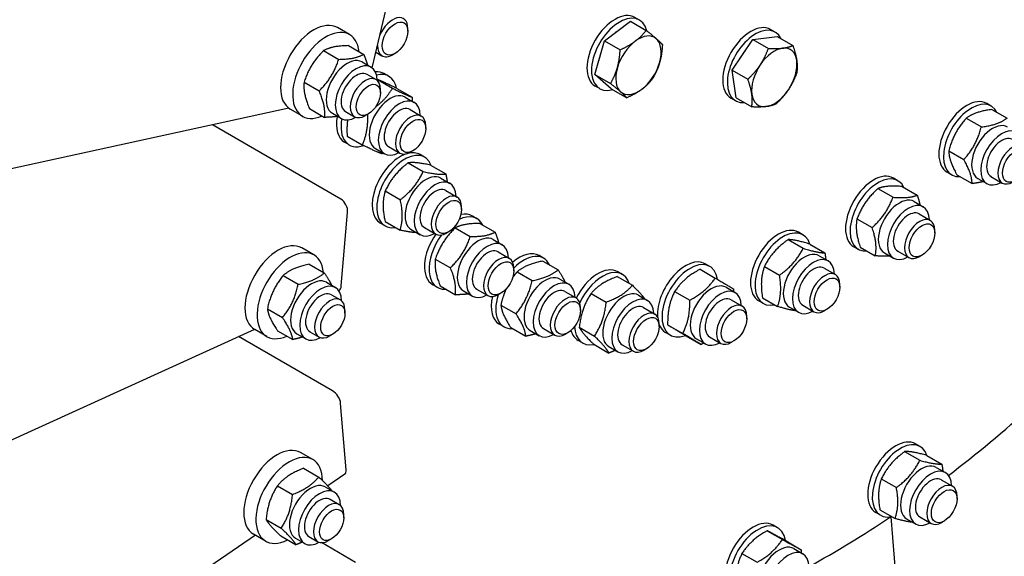
# Model space of a CAD drawing. Units: millimetres. Extents: x 1868 to 25080, y 233 to 32688.
# Drawn here: x 8182 to 8684, y 23949 to 24222 of the extents above; entities that cross this region are included whole.
import ezdxf

# ---------------------------------------------------------------- set-up
doc = ezdxf.new("R2010")
doc.units = ezdxf.units.MM
doc.header["$LTSCALE"] = 120
doc.layers.add('Visible Edges(Hillmar_metric)', color=7, linetype='Continuous', lineweight=25)

msp = doc.modelspace()

# ---------------------------------------------------------------- linework, layer by layer
at = {"layer": 'Visible Edges(Hillmar_metric)'}
for p, q in [((8361.7092, 24197.4586), (8368.7343, 24227.6388)), ((8479.9417, 24211.3489), (8493.1578, 24221.2442)), ((8493.1578, 24221.2442), (8501.1496, 24216.6301)), ((8497.7222, 24221.8955), (8495.4081, 24223.2316)), ((8350.1241, 24214.4742), (8343.953, 24218.0371)), ((8379.8144, 24216.2254), (8379.8143, 24217.5916)), ((8566.8831, 24215.7183), (8564.5689, 24217.0544)), ((8475.0324, 24194.1659), (8479.9417, 24211.3489)), ((8479.9417, 24211.3489), (8487.9335, 24206.7348)), ((8544.9831, 24196.3785), (8555.4478, 24212.0122)), ((8555.4478, 24212.0122), (8567.8741, 24213.5177)), ((8555.4478, 24212.0122), (8563.4396, 24207.3981)), ((8567.8741, 24213.5177), (8575.8658, 24208.9036)), ((8336.924, 24206.3104), (8344.6321, 24201.8601)), ((8349.6207, 24208.8374), (8357.3289, 24204.3871)), ((8363.5727, 24205.4642), (8366.6459, 24203.6898)), ((8373.2831, 24204.9129), (8372.0999, 24204.2299)), ((8356.4781, 24200.5394), (8361.1065, 24197.8672)), ((8544.9831, 24196.3785), (8552.9749, 24191.7645)), ((8546.9447, 24182.2504), (8544.9831, 24196.3785)), ((8326.973, 24190.2702), (8334.6812, 24185.8198)), ((8359.0064, 24194.2299), (8363.6348, 24191.5577)), ((8364.3002, 24191.5483), (8372.0084, 24187.0979)), ((8370.1337, 24193.2463), (8367.8195, 24194.5824)), ((8475.0324, 24194.1659), (8483.0242, 24189.5519)), ((8483.3392, 24186.8783), (8475.0324, 24194.1659)), ((8365.8941, 24184.7823), (8365.8941, 24186.5638)), ((8374.2743, 24187.0418), (8381.9825, 24182.5914)), ((8477.5404, 24186.9396), (8475.2262, 24188.2757)), ((8483.3392, 24186.8783), (8491.331, 24182.2642)), ((8378.3968, 24182.6181), (8383.0251, 24179.9459)), ((8546.7013, 24180.7624), (8544.3871, 24182.0985)), ((8546.9447, 24182.2504), (8554.9365, 24177.6363)), ((8319.1796, 24176.9761), (7933.8908, 24092.6725)), ((8326.1241, 24172.905), (8319.953, 24176.4678)), ((8329.7188, 24176.757), (8337.427, 24172.3066)), ((8348.0973, 24175.3348), (8352.7257, 24172.6626)), ((8380.9251, 24176.3087), (8386.6845, 24172.9834)), ((8676.9208, 24178.0294), (8674.6066, 24179.3654)), ((8677.2653, 24176.3087), (8684.9735, 24171.8584)), ((8341.369, 24174.3696), (8345.9974, 24171.6975)), ((8359.723, 24174.0936), (8358.1802, 24173.2029)), ((8664.1825, 24171.8866), (8671.8907, 24167.4363)), ((8345.7112, 24130.7213), (8280.322, 24168.4738)), ((8388.944, 24166.6239), (8388.9439, 24167.9901)), ((8349.9519, 24158.2904), (8347.6377, 24159.6264)), ((8348.9026, 24162.7101), (8356.6107, 24158.2598)), ((8363.2877, 24156.4484), (8367.916, 24153.7762)), ((8370.016, 24157.4136), (8375.7754, 24154.0883)), ((8382.4127, 24155.3114), (8381.2295, 24154.6284)), ((8655.2927, 24155.2369), (8663.0009, 24150.7866)), ((8388.3588, 24152.007), (8386.0446, 24153.3431)), ((8379.9208, 24149.1259), (8387.629, 24144.6756)), ((8391.4376, 24147.9542), (8399.1458, 24143.5039)), ((8396.6218, 24141.3789), (8401.2502, 24138.7067)), ((8629.3998, 24140.0512), (8627.0856, 24141.3872)), ((8656.739, 24143.0734), (8654.4248, 24144.4095)), ((8659.4857, 24143.0093), (8667.1939, 24138.559)), ((8670.0748, 24141.2315), (8674.7031, 24138.5593)), ((8676.803, 24142.1966), (8682.5625, 24138.8714)), ((8368.2967, 24134.8084), (8376.0049, 24130.3581)), ((8399.1501, 24135.0694), (8404.9096, 24131.7442)), ((8619.217, 24136.0469), (8626.9252, 24131.5966)), ((8631.5194, 24137.1314), (8639.2276, 24132.6811)), ((8637.6629, 24129.423), (8642.2912, 24126.7508)), ((8407.169, 24125.3847), (8407.1689, 24126.7508)), ((8345.9397, 24086.5367), (8349.165, 24123.8325)), ((8414.9789, 24120.7148), (8412.6647, 24122.0509)), ((8608.5522, 24120.5963), (8616.2604, 24116.146)), ((8640.1912, 24123.1136), (8645.9506, 24119.7883)), ((8368.1769, 24117.0511), (8365.8628, 24118.3872)), ((8368.1894, 24119.3192), (8375.8976, 24114.8688)), ((8381.5128, 24115.2091), (8386.1411, 24112.537)), ((8388.241, 24116.1743), (8394.0005, 24112.8491)), ((8403.9324, 24116.0554), (8411.6406, 24111.6051)), ((8416.5493, 24118.2635), (8424.2575, 24113.8132)), ((8648.2101, 24113.4288), (8648.21, 24114.795)), ((8400.6377, 24114.0721), (8399.4545, 24113.3891)), ((8423.242, 24110.0867), (8427.8703, 24107.4145)), ((8573.4465, 24110.0616), (8581.1547, 24105.6113)), ((8581.0109, 24112.4795), (8578.6967, 24113.8156)), ((8331.9937, 24102.2433), (8325.8225, 24105.8062)), ((8584.4956, 24107.7669), (8592.2038, 24103.3166)), ((8609.218, 24105.0952), (8606.9038, 24106.4313)), ((8610.1897, 24106.2302), (8617.8979, 24101.7799)), ((8393.8167, 24100.1364), (8401.5249, 24095.6861)), ((8425.7702, 24103.7772), (8431.5297, 24100.452)), ((8448.9711, 24100.5722), (8446.6569, 24101.9083)), ((8589.2739, 24101.8513), (8593.9023, 24099.1791)), ((8622.5538, 24103.2533), (8627.1821, 24100.5811)), ((8629.2821, 24104.2185), (8635.0415, 24100.8932)), ((8641.6788, 24102.1163), (8640.4956, 24101.4332)), ((8329.5597, 24097.5358), (8337.2678, 24093.0855)), ((8433.7891, 24094.0925), (8433.7891, 24095.4586)), ((8448.6443, 24099.1107), (8456.3525, 24094.6604)), ((8528.6298, 24094.9294), (8536.338, 24090.4791)), ((8533.6135, 24096.3739), (8531.2993, 24097.71)), ((8561.4164, 24096.4039), (8569.1246, 24091.9536)), ((8591.8022, 24095.5419), (8597.5617, 24092.2166)), ((8316.2953, 24091.7286), (8324.0035, 24087.2782)), ((8435.4122, 24093.6076), (8443.1203, 24089.1573)), ((8457.2342, 24089.9441), (8461.8625, 24087.2719)), ((8486.4892, 24091.2317), (8494.1974, 24086.7814)), ((8489.0291, 24092.3533), (8486.7149, 24093.6894)), ((8338.3476, 24088.3085), (8342.976, 24085.6363)), ((8394.7971, 24085.7589), (8392.4829, 24087.095)), ((8396.318, 24086.4255), (8404.0262, 24081.9751)), ((8414.8611, 24084.8821), (8420.6206, 24081.5569)), ((8541.8766, 24085.7457), (8546.5049, 24083.0735)), ((8599.8211, 24085.8571), (8599.821, 24087.2233)), ((8340.8759, 24081.9991), (8345.5043, 24079.3269)), ((8408.1329, 24083.9169), (8412.7612, 24081.2448)), ((8427.2578, 24082.7799), (8426.0747, 24082.0969)), ((8459.7625, 24083.6346), (8465.5219, 24080.3094)), ((8473.1504, 24082.6452), (8480.8586, 24078.1948)), ((8497.2922, 24081.7251), (8501.9205, 24079.053)), ((8515.6968, 24083.5893), (8523.405, 24079.139)), ((8544.4048, 24079.4363), (8550.1643, 24076.111)), ((8560.4355, 24080.4514), (8568.1437, 24076.0011)), ((8308.2749, 24074.7591), (8315.9831, 24070.3088)), ((8347.7637, 24072.5515), (8347.7637, 24074.3329)), ((8427.1937, 24076.6988), (8434.9019, 24072.2485)), ((8467.7814, 24073.9499), (8467.7813, 24075.316)), ((8499.8204, 24075.4157), (8505.5799, 24072.0905)), ((8560.829, 24077.5236), (8558.5149, 24078.8596)), ((8574.1649, 24075.6816), (8578.7932, 24073.0094)), ((8580.8931, 24076.6468), (8586.6526, 24073.3215)), ((8593.2898, 24074.5446), (8592.1066, 24073.8616)), ((8552.4237, 24069.7515), (8552.4236, 24071.1177)), ((8301.6572, 24064.3351), (7896.479, 23879.5794)), ((8307.9937, 24060.6741), (8301.8225, 24064.237)), ((8428.7893, 24065.6163), (8426.4751, 24066.9524)), ((8432.2074, 24065.2931), (8439.9156, 24060.8428)), ((8448.8534, 24064.7395), (8454.6128, 24061.4143)), ((8467.145, 24065.3964), (8474.8532, 24060.9461)), ((8507.8393, 24065.7309), (8507.8393, 24067.0971)), ((8512.1352, 24066.6635), (8519.8434, 24062.2132)), ((8341.3915, 24033.0942), (8293.6246, 24060.6724)), ((8313.5189, 24063.5969), (8321.2271, 24059.1466)), ((8323.2386, 24062.1388), (8327.8669, 24059.4666)), ((8329.9668, 24063.104), (8334.5952, 24060.4318)), ((8341.5926, 24061.8628), (8340.0498, 24060.9721)), ((8442.1251, 24063.7744), (8446.7534, 24061.1022)), ((8461.2501, 24062.6373), (8460.0669, 24061.9543)), ((8513.4316, 24061.418), (8511.1175, 24062.754)), ((8521.5066, 24061.0777), (8529.2148, 24056.6274)), ((8526.7675, 24059.576), (8531.3958, 24056.9038)), ((8533.4957, 24060.5412), (8539.2552, 24057.2159)), ((8468.8473, 24057.3974), (8466.5331, 24058.7335)), ((8474.4784, 24056.7342), (8482.1866, 24052.2839)), ((8482.1831, 24055.5554), (8486.8114, 24052.8832)), ((8488.9114, 24056.5206), (8494.6708, 24053.1954)), ((8501.3081, 24054.4184), (8500.1249, 24053.7354)), ((8545.8924, 24058.439), (8544.7092, 24057.756)), ((8348.4246, 23992.7868), (8345.6013, 24026.6362)), ((8640.6932, 24004.6535), (8638.379, 24005.9896)), ((8331.4048, 23998.0112), (8325.2337, 24001.5741)), ((8632.8344, 24002.0869), (8640.5425, 23997.6366)), ((8644.0467, 24000.1701), (8651.7549, 23995.7198)), ((8648.9562, 23994.0253), (8653.5846, 23991.3531)), ((8326.732, 23993.5808), (8334.4402, 23989.1305)), ((8347.6455, 23990.5103), (8339.0056, 23984.6053)), ((8313.4098, 23984.7165), (8321.118, 23980.2662)), ((8337.7588, 23984.0764), (8342.3871, 23981.4042)), ((8620.9356, 23988.1999), (8628.6437, 23983.7496)), ((8651.4845, 23987.7159), (8657.244, 23984.3906)), ((8659.5034, 23978.0311), (8659.5033, 23979.3973)), ((8340.287, 23977.767), (8344.9154, 23975.0948)), ((8347.1748, 23968.3194), (8347.1748, 23970.1008)), ((8620.5113, 23969.6975), (8618.1972, 23971.0336)), ((8620.2491, 23972.3961), (8627.9573, 23967.9458)), ((8307.6282, 23967.47), (8315.3364, 23963.0196)), ((8568.1097, 23963.296), (8565.7955, 23964.632)), ((8629.7889, 23922.7272), (8625.937, 23968.909)), ((8633.8471, 23967.8556), (8638.4755, 23965.1834)), ((8640.5754, 23968.8208), (8646.3349, 23965.4955)), ((8652.9721, 23966.7186), (8651.7889, 23966.0355)), ((8302.1972, 23959.4486), (7892.4785, 23679.4254)), ((8307.4048, 23956.442), (8301.2337, 23960.0049)), ((8315.1688, 23959.0877), (8322.877, 23954.6374)), ((8562.8409, 23961.774), (8570.549, 23957.3237)), ((8322.6497, 23957.9067), (8327.278, 23955.2345)), ((8329.3779, 23958.8719), (8334.0063, 23956.1997)), ((8353.2277, 23945.6496), (8335.8338, 23955.6919)), ((8341.0037, 23957.6307), (8339.4609, 23956.74)), ((8572.4202, 23956.5498), (8580.1284, 23952.0995)), ((8549.9851, 23950.1498), (8557.6933, 23945.6995)), ((8576.3728, 23952.6678), (8581.0011, 23949.9956))]:
    msp.add_line(p, q, dxfattribs=at)
for centre, major_axis, ratio, start_param, end_param in [((8485.3172, 24205.7537), (10.0909, 17.478), 0.57735027, 0, 3.14159265), ((8487.6313, 24204.4176), (10.0909, 17.478), 0.57735027, 5.73985255, 9.96232503), ((8331.953, 24197.2525), (12, 20.7846), 0.57735027, 0, 3.14159265), ((8372.1004, 24213.1374), (5.4545, 9.4475), 0.57735027, 5.49785234, 8.07004077), ((8554.478, 24199.5765), (10.0909, 17.478), 0.57735027, 0, 3.14159265), ((8338.1241, 24193.6896), (12, 20.7846), 0.57735027, 5.61688441, 10.09107886), ((8487.6313, 24204.4176), (7.6909, 13.321), 0.57735027, 0.89722051, 0.9682676), ((8497.2738, 24198.8505), (8.1818, 14.1713), 0.57735027, 6.16873181, 7.21592936), ((8556.7922, 24198.2404), (10.0909, 17.478), 0.57735027, 5.90712343, 9.80083984), ((8497.2738, 24198.8505), (-8.1818, -14.1713), 0.57735027, 4.07433671, 5.12153426), ((8497.2738, 24198.8505), (8.1818, 14.1713), 0.57735027, 5.12153426, 6.16873181), ((8372.1004, 24213.1374), (-5.4545, -9.4475), 0.57735027, 5.46498758, 7.06851827), ((8487.6313, 24204.4176), (7.6909, 13.321), 0.57735027, 1.83985821, 2.120025), ((8556.7922, 24198.2404), (7.6909, 13.321), 0.57735027, 1.27781243, 1.63487323), ((8566.4346, 24192.6733), (-8.1818, -14.1713), 0.57735027, 3.55073793, 4.59793548), ((8566.4346, 24192.6733), (8.1818, 14.1713), 0.57735027, 5.64513303, 6.69233058), ((8348.9236, 24187.4545), (-7.5545, -13.0849), 0.57735027, 3.14159265, 6.28318531), ((8353.5519, 24184.7823), (-7.5545, -13.0849), 0.57735027, 2.37039914, 7.05437882), ((8497.2738, 24198.8505), (8.1818, 14.1713), 0.57735027, 4.07433671, 5.12153426), ((8566.4346, 24192.6733), (8.1818, 14.1713), 0.57735027, 4.59793548, 5.64513303), ((8353.5519, 24184.7823), (5.4546, 9.4477), 0.57735027, 6.27744612, 9.43051714), ((8357.7286, 24177.1044), (10.0909, 17.478), 0.57735027, 0, 0.38552421), ((8360.0428, 24175.7683), (10.0909, 17.478), 0.57735027, 5.70114846, 6.79551598), ((8497.2738, 24198.8505), (-8.1818, -14.1713), 0.57735027, 5.12153426, 6.16873181), ((8566.4346, 24192.6733), (-8.1818, -14.1713), 0.57735027, 4.59793548, 5.64513303), ((8358.1802, 24182.1102), (5.4545, 9.4475), 0.57735027, 5.49778714, 10.21017612), ((8370.8423, 24169.5333), (-7.5545, -13.0849), 0.57735027, 3.14159265, 6.28318531), ((8497.2738, 24198.8505), (-8.1818, -14.1713), 0.57735027, 6.16873181, 7.21592936), ((8566.4346, 24192.6733), (8.1818, 14.1713), 0.57735027, 3.55073793, 4.59793548), ((8375.4706, 24166.8611), (-7.5545, -13.0849), 0.57735027, 2.37751623, 7.04726173), ((8566.4346, 24192.6733), (-8.1818, -14.1713), 0.57735027, 5.64513303, 6.69233058), ((8664.5157, 24161.8875), (10.0909, 17.478), 0.57735027, 0, 3.14159265), ((8666.8299, 24160.5514), (10.0909, 17.478), 0.57735027, 5.91980522, 9.78815805), ((8375.4706, 24166.8611), (5.4546, 9.4477), 0.57735027, 6.27744612, 9.43051714), ((8381.23, 24163.5359), (5.4545, 9.4475), 0.57735027, 5.49785234, 10.21011093), ((8357.7286, 24177.1044), (-10.0909, -17.478), 0.57735027, 5.27009387, 6.28318531), ((8360.0428, 24175.7683), (-10.0909, -17.478), 0.57735027, 5.26213879, 6.86756491), ((8677.6293, 24154.3163), (-7.5545, -13.0849), 0.57735027, 3.14159265, 6.28318531), ((8682.2577, 24151.6441), (-7.5545, -13.0849), 0.57735027, 2.37751623, 7.04726173), ((8682.2577, 24151.6441), (5.4546, 9.4477), 0.57735027, 6.27744612, 9.43051714), ((8688.0171, 24148.319), (5.4545, 9.4475), 0.57735027, 5.49785234, 10.21011093), ((8378.2679, 24134.5291), (10.0909, 17.478), 0.57735027, 5.83761878, 9.87034448), ((8375.9537, 24135.8652), (10.0909, 17.478), 0.57735027, 0, 0.51467417), ((8375.9537, 24135.8652), (-10.0909, -17.478), 0.57735027, 3.71261936, 6.28318531), ((8616.9947, 24123.9093), (10.0909, 17.478), 0.57735027, 0, 3.14159265), ((8389.0673, 24128.294), (-7.5545, -13.0849), 0.57735027, 3.14159265, 6.28318531), ((8393.6956, 24125.6218), (-7.5545, -13.0849), 0.57735027, 2.37751623, 7.04726173), ((8619.3089, 24122.5732), (10.0909, 17.478), 0.57735027, 5.89931628, 9.80864698), ((8393.6956, 24125.6218), (5.4546, 9.4477), 0.57735027, 6.27744612, 9.43051714), ((8345.3081, 24126.0593), (-2.263, 4.9629), 0.63453702, 3.98512996, 5.55592628), ((8399.455, 24122.2966), (5.4545, 9.4475), 0.57735027, 5.49785234, 10.21011093), ((8630.1084, 24116.3381), (-7.5545, -13.0849), 0.57735027, 3.14159265, 6.28318531), ((8634.7367, 24113.666), (-7.5545, -13.0849), 0.57735027, 2.37751623, 7.04726173), ((8404.888, 24103.2369), (10.0909, 17.478), 0.57735027, 5.917048, 6.99452338), ((8402.5738, 24104.573), (10.0909, 17.478), 0.57735027, 0, 0.4831579), ((8634.7367, 24113.666), (5.4546, 9.4477), 0.57735027, 6.27744612, 9.43051714), ((8640.4961, 24110.3408), (5.4545, 9.4475), 0.57735027, 5.49785234, 10.21011093), ((8568.6058, 24096.3376), (10.0909, 17.478), 0.57735027, 0, 3.14159265), ((8570.9199, 24095.0015), (10.0909, 17.478), 0.57735027, 5.79697869, 9.91098458), ((8313.8225, 24085.0216), (12, 20.7846), 0.57735027, 0, 3.14159265), ((8402.5738, 24104.573), (-10.0909, -17.478), 0.57735027, 4.56915711, 6.28318531), ((8404.888, 24103.2369), (-10.0909, -17.478), 0.57735027, 4.51117351, 6.64932261), ((8415.6874, 24097.0018), (-7.5545, -13.0849), 0.57735027, 3.14159265, 6.28318531), ((8420.3158, 24094.3296), (-7.5545, -13.0849), 0.57735027, 2.37751623, 7.04726173), ((8319.9937, 24081.4587), (12, 20.7846), 0.57735027, 5.60613369, 10.10182958), ((8420.3158, 24094.3296), (5.4546, 9.4477), 0.57735027, 6.27744612, 9.43051714), ((8426.0752, 24091.0044), (5.4545, 9.4475), 0.57735027, 5.49785234, 10.21011093), ((8436.566, 24084.4304), (10.0909, 17.478), 0.57735027, 0, 1.02277521), ((8438.8802, 24083.0943), (10.0909, 17.478), 0.57735027, 5.90459206, 7.43340462), ((8521.2084, 24080.232), (10.0909, 17.478), 0.57735027, 0, 2.43778007), ((8523.5226, 24078.8959), (10.0909, 17.478), 0.57735027, 5.66306959, 10.04397105), ((8581.7194, 24088.7665), (-7.5545, -13.0849), 0.57735027, 3.14159265, 6.28318531), ((8586.3477, 24086.0943), (-7.5545, -13.0849), 0.57735027, 2.37751623, 7.04726173), ((8476.624, 24076.2114), (10.0909, 17.478), 0.57735027, 0, 1.6701959), ((8478.9382, 24074.8753), (10.0909, 17.478), 0.57735027, 5.80742717, 8.01138201), ((8586.3477, 24086.0943), (5.4546, 9.4477), 0.57735027, 6.27744612, 9.43051714), ((8330.7931, 24075.2237), (-7.5545, -13.0849), 0.57735027, 3.14159265, 6.28318531), ((8449.6796, 24076.8592), (-7.5545, -13.0849), 0.57735027, 3.14159265, 6.28318531), ((8454.308, 24074.187), (-7.5545, -13.0849), 0.57735027, 2.37751623, 7.04726173), ((8592.1071, 24082.7691), (5.4545, 9.4475), 0.57735027, 5.49785234, 10.21011093), ((8335.4214, 24072.5515), (-7.5545, -13.0849), 0.57735027, 2.37039914, 7.05437882), ((8342.0828, 24088.7635), (2.263, -4.9629), 0.63453702, 0.12105331, 0.8435373), ((8454.308, 24074.187), (5.4546, 9.4477), 0.57735027, 6.27744612, 9.43051714), ((8534.322, 24072.6609), (-7.5545, -13.0849), 0.57735027, 3.14159265, 6.28318531), ((8538.9503, 24069.9887), (-7.5545, -13.0849), 0.57735027, 2.37751623, 7.04726173), ((8335.4214, 24072.5515), (5.4546, 9.4477), 0.57735027, 6.27744612, 9.43051714), ((8340.0498, 24069.8793), (5.4545, 9.4475), 0.57735027, 5.49778714, 10.21017612), ((8436.566, 24084.4304), (-10.0909, -17.478), 0.57735027, 5.21861468, 6.28318531), ((8438.8802, 24083.0943), (-10.0909, -17.478), 0.57735027, 5.09859254, 6.66177856), ((8460.0674, 24070.8618), (5.4545, 9.4475), 0.57735027, 5.49785234, 10.21011093), ((8489.7376, 24068.6403), (-7.5545, -13.0849), 0.57735027, 3.14159265, 6.28318531), ((8494.366, 24065.9681), (-7.5545, -13.0849), 0.57735027, 2.37751623, 7.04726173), ((8538.9503, 24069.9887), (5.4546, 9.4477), 0.57735027, 6.27744612, 9.43051714), ((8494.366, 24065.9681), (5.4546, 9.4477), 0.57735027, 6.27744612, 9.43051714), ((8544.7097, 24066.6635), (5.4545, 9.4475), 0.57735027, 5.49785234, 10.21011093), ((8500.1254, 24062.6429), (5.4545, 9.4475), 0.57735027, 5.49785234, 10.21011093), ((8478.9382, 24074.8753), (-10.0909, -17.478), 0.57735027, 5.5521986, 6.75894344), ((8521.2084, 24080.232), (-10.0909, -17.478), 0.57735027, 5.85515288, 6.28318531), ((8476.624, 24076.2114), (-10.0909, -17.478), 0.57735027, 5.77172454, 6.28318531), ((8341.7444, 24028.863), (-3.0778, 4.5033), 0.52209976, 3.88518781, 5.45598414), ((8594.4081, 24394.7047), (272.7273, 472.3775), 0.57735027, 4.08512316, 4.19745523), ((8628.2881, 23988.5116), (10.0909, 17.478), 0.57735027, 0, 3.14159265), ((8313.2337, 23980.7895), (12, 20.7846), 0.57735027, 0, 3.14159265), ((8630.6022, 23987.1755), (10.0909, 17.478), 0.57735027, 5.81126538, 9.89669789), ((8319.4048, 23977.2266), (12, 20.7846), 0.57735027, 5.51164507, 10.15836081), ((8641.4017, 23980.9404), (-7.5545, -13.0849), 0.57735027, 3.14159265, 6.28318531), ((8344.5677, 23995.0136), (3.0778, -4.5033), 0.52209976, 0, 0.74359516), ((8646.03, 23978.2683), (-7.5545, -13.0849), 0.57735027, 2.37751623, 7.04726173), ((8330.2042, 23970.9915), (-7.5545, -13.0849), 0.57735027, 3.14159265, 6.28318531), ((8334.8326, 23968.3194), (-7.5545, -13.0849), 0.57735027, 2.37039914, 7.05437882), ((8646.03, 23978.2683), (5.4546, 9.4477), 0.57735027, 6.27744612, 9.43051714), ((8651.7894, 23974.9431), (5.4545, 9.4475), 0.57735027, 5.49785234, 10.21011093), ((8334.8326, 23968.3194), (5.4546, 9.4477), 0.57735027, 6.27744612, 9.43051714), ((8339.4609, 23965.6472), (5.4545, 9.4475), 0.57735027, 5.49778714, 10.21017612), ((8555.7046, 23947.1541), (10.0909, 17.478), 0.57735027, 0, 3.14159265), ((8558.0188, 23945.818), (10.0909, 17.478), 0.57735027, 5.66853208, 10.04092857), ((8594.4081, 24394.7047), (272.7273, 472.3775), 0.57735027, 3.90031861, 4.00817177), ((8568.8183, 23939.5829), (-7.5545, -13.0849), 0.57735027, 3.14159265, 6.28318531), ((8573.4466, 23936.9108), (-7.5545, -13.0849), 0.57735027, 2.37751623, 7.04726173)]:
    msp.add_ellipse(centre, major_axis=major_axis, ratio=ratio, start_param=start_param, end_param=end_param, dxfattribs=at)
for centre, major_axis in [((8373.2835, 24212.4543), (4.618, 7.9986)), ((8359.723, 24181.2194), (4.3636, 7.558)), ((8382.4131, 24162.8528), (4.618, 7.9986)), ((8689.2002, 24147.6359), (4.618, 7.9986)), ((8400.6381, 24121.6136), (4.618, 7.9986)), ((8641.6792, 24109.6577), (4.618, 7.9986)), ((8427.2583, 24090.3214), (4.618, 7.9986)), ((8593.2902, 24082.086), (4.618, 7.9986)), ((8461.2505, 24070.1788), (4.618, 7.9986)), ((8341.5926, 24068.9886), (4.3636, 7.558)), ((8545.8928, 24065.9804), (4.618, 7.9986)), ((8501.3085, 24061.9599), (4.618, 7.9986)), ((8652.9725, 23974.26), (4.618, 7.9986)), ((8341.0037, 23964.7565), (4.3636, 7.558))]:
    msp.add_ellipse(centre, major_axis=major_axis, ratio=0.57735027, dxfattribs=at)
for points in [[(5641.0986, 22782.6155), (5643.0814, 23133.5588), (5693.0317, 23511.6829), (5883.9554, 24285.6057), (6024.8994, 24681.2798), (6384.0433, 25451.6361), (6602.1855, 25826.1938), (7094.4223, 26517.6865), (7368.4371, 26834.5102), (7945.6677, 27379.5298), (8248.7898, 27607.6394), (8551.7313, 27780.2532)], [(5695.1567, 22771.3327), (5697.126, 23119.897), (5746.7465, 23495.6506), (5936.5184, 24264.9043), (6076.6375, 24658.2797), (6433.7156, 25424.2048), (6650.6164, 25796.6307), (7140.019, 26484.1421), (7412.4421, 26799.1162), (7986.1788, 27340.837), (8287.4002, 27567.4945), (8588.2739, 27738.9302)], [(5721.4774, 22736.2088), (5723.4601, 23087.1521), (5773.4105, 23465.2762), (5964.3342, 24239.199), (6105.2781, 24634.8731), (6464.422, 25405.2294), (6682.5642, 25779.7871), (7174.801, 26471.2798), (7448.8158, 26788.1035), (8026.0464, 27333.1231), (8329.1686, 27561.2327), (8632.1101, 27733.8465)]]:
    msp.add_open_spline(points, degree=3, knots=[3.14159265, 3.14159265, 3.14159265, 3.14159265, 3.45575192, 3.45575192, 3.76991118, 3.76991118, 4.08407045, 4.08407045, 4.39822972, 4.39822972, 4.71238898, 4.71238898, 4.71238898, 4.71238898], dxfattribs=at)
for points, weights in [([(8495.575, 24211.0858), (8498.6418, 24213.382), (8501.1496, 24216.6301)], [1, 1.0379548493, 1]), ([(8501.1496, 24216.6301), (8504.4088, 24214.0808), (8506.3364, 24212.3896)], [1, 1.0379548493, 1]), ([(8487.9335, 24206.7348), (8492.5082, 24208.7896), (8495.575, 24211.0858)], [1, 1.0379548493, 1]), ([(8506.3364, 24212.3896), (8508.264, 24210.6985), (8509.4564, 24209.3425)], [1, 1.0379548493, 1]), ([(8336.924, 24206.3104), (8330.02, 24199.4037), (8326.973, 24190.2702)], [1, 1.15470053838, 1]), ([(8349.6207, 24208.8374), (8341.3439, 24208.6873), (8336.924, 24206.3104)], [1, 1.15470053838, 1]), ([(8486.5123, 24197.5467), (8487.6515, 24201.534), (8487.9335, 24206.7348)], [1, 1.0379548493, 1]), ([(8509.4564, 24209.3425), (8509.1744, 24204.1417), (8508.0352, 24200.1543)], [1, 1.0379548493, 1]), ([(8559.2407, 24198.9846), (8561.6691, 24202.6124), (8563.4396, 24207.3981)], [1, 1.0379548493, 1]), ([(8563.4396, 24207.3981), (8567.8027, 24207.2048), (8570.6862, 24207.5542)], [1, 1.0379548493, 1]), ([(8570.6862, 24207.5542), (8573.5697, 24207.9036), (8575.8658, 24208.9036)], [1, 1.0379548493, 1]), ([(8575.8658, 24208.9036), (8577.4249, 24204.5213), (8577.8801, 24201.2429)], [1, 1.0379548493, 1]), ([(8334.6812, 24185.8198), (8341.5851, 24192.7265), (8344.6321, 24201.8601)], [1, 1.15470053838, 1]), ([(8344.6321, 24201.8601), (8352.909, 24202.0102), (8357.3289, 24204.3871)], [1, 1.15470053838, 1]), ([(8357.3289, 24204.3871), (8358.6087, 24201.3361), (8359.279, 24198.9222)], [1, 1.05478300969, 1.07076617832]), ([(8508.0352, 24200.1543), (8506.896, 24196.167), (8504.5471, 24192.1595)], [1, 1.0379548493, 1]), ([(8577.8801, 24201.2429), (8578.3353, 24197.9645), (8577.8274, 24194.7755)], [1, 1.0379548493, 1]), ([(8483.0242, 24189.5519), (8485.3731, 24193.5594), (8486.5123, 24197.5467)], [1, 1.0379548493, 1]), ([(8552.9749, 24191.7645), (8556.8124, 24195.3568), (8559.2407, 24198.9846)], [1, 1.0379548493, 1]), ([(8577.8274, 24194.7755), (8576.0569, 24189.9898), (8573.6285, 24186.362)], [1, 1.0379548493, 1]), ([(8326.973, 24190.2702), (8326.4174, 24184.627), (8329.7188, 24176.757)], [1, 1.15470053838, 1]), ([(8364.3002, 24191.5483), (8364.2624, 24191.5255), (8364.2247, 24191.5028)], [1, 1.00061280546, 1.00122075598]), ([(8374.2743, 24187.0418), (8367.3588, 24190.4084), (8364.3002, 24191.5483)], [1, 1.15470053838, 1]), ([(8504.5471, 24192.1595), (8502.0393, 24188.9114), (8498.9725, 24186.6152)], [1, 1.0379548493, 1]), ([(8554.9892, 24184.1037), (8554.534, 24187.3822), (8552.9749, 24191.7645)], [1, 1.0379548493, 1]), ([(8337.427, 24172.3066), (8337.9826, 24177.9498), (8334.6812, 24185.8198)], [1, 1.15470053838, 1]), ([(8363.4324, 24177.6662), (8368.5758, 24181.5022), (8372.0084, 24187.0979)], [1.05774670321, 1.11629049396, 1]), ([(8372.0084, 24187.0979), (8378.9239, 24183.7313), (8381.9825, 24182.5914)], [1, 1.15470053838, 1]), ([(8488.2111, 24185.3114), (8486.2835, 24187.0025), (8483.0242, 24189.5519)], [1, 1.0379548493, 1]), ([(8491.331, 24182.2642), (8490.1387, 24183.6203), (8488.2111, 24185.3114)], [1, 1.0379548493, 1]), ([(8498.9725, 24186.6152), (8495.9057, 24184.319), (8491.331, 24182.2642)], [1, 1.0379548493, 1]), ([(8573.6285, 24186.362), (8571.2002, 24182.7342), (8567.3627, 24179.1419)], [1, 1.0379548493, 1]), ([(8381.9825, 24182.5914), (8382.0483, 24181.5049), (8382.0724, 24180.496)], [1, 1.015645825, 1.02812693134]), ([(8554.9365, 24177.6363), (8555.4443, 24180.8253), (8554.9892, 24184.1037)], [1, 1.0379548493, 1]), ([(8562.1831, 24177.7924), (8559.2995, 24177.4431), (8554.9365, 24177.6363)], [1, 1.0379548493, 1]), ([(8567.3627, 24179.1419), (8565.0666, 24178.1418), (8562.1831, 24177.7924)], [1, 1.0379548493, 1]), ([(8677.2653, 24176.3087), (8668.7955, 24175.2111), (8664.1825, 24171.8866)], [1, 1.15470053838, 1]), ([(8344.0332, 24172.8315), (8341.3274, 24172.3774), (8337.427, 24172.3066)], [1.07606762808, 1.06738971523, 1]), ([(8349.1274, 24170.9989), (8348.6194, 24167.3831), (8348.9026, 24162.7101)], [1.0768212189, 1.07095322439, 1]), ([(8356.6107, 24158.2598), (8359.7553, 24165.1751), (8359.3767, 24173.8937)], [1, 1.14714612972, 1.01437101653]), ([(8664.1825, 24171.8866), (8657.8092, 24164.6752), (8655.2927, 24155.2369)], [1, 1.15470053838, 1]), ([(8671.8907, 24167.4363), (8680.3606, 24168.5339), (8684.9735, 24171.8584)], [1, 1.15470053838, 1]), ([(8663.0009, 24150.7866), (8669.3743, 24157.998), (8671.8907, 24167.4363)], [1, 1.15470053838, 1]), ([(8366.5849, 24153.7533), (8363.5263, 24154.8932), (8356.6107, 24158.2598)], [1, 1.15470053838, 1]), ([(8655.2927, 24155.2369), (8655.4607, 24150.2365), (8659.4857, 24143.0093)], [1, 1.15470053838, 1]), ([(8367.2518, 24154.1597), (8366.9241, 24153.9571), (8366.5849, 24153.7533)], [1.010655021, 1.00552481826, 1]), ([(8667.1939, 24138.559), (8667.0259, 24143.5594), (8663.0009, 24150.7866)], [1, 1.15470053838, 1]), ([(8379.9208, 24149.1259), (8372.1803, 24143.0806), (8368.2967, 24134.8084)], [1, 1.15470053838, 1]), ([(8376.0049, 24130.3581), (8383.7454, 24136.4034), (8387.629, 24144.6756)], [1, 1.15470053838, 1]), ([(8391.4376, 24147.9542), (8383.7507, 24149.6535), (8379.9208, 24149.1259)], [1, 1.15470053838, 1]), ([(8387.629, 24144.6756), (8395.3159, 24142.9763), (8399.1458, 24143.5039)], [1, 1.15470053838, 1]), ([(8399.1458, 24143.5039), (8399.5987, 24141.364), (8399.8382, 24139.5219)], [1, 1.03344825848, 1.05243262424]), ([(8672.8798, 24139.612), (8670.4615, 24138.9825), (8667.1939, 24138.559)], [1.07060188467, 1.05450318275, 1]), ([(8368.2967, 24134.8084), (8366.3145, 24128.1772), (8368.1894, 24119.3192)], [1, 1.15470053838, 1]), ([(8619.217, 24136.0469), (8611.9561, 24129.435), (8608.5522, 24120.5963)], [1, 1.15470053838, 1]), ([(8631.5194, 24137.1314), (8623.4397, 24137.7026), (8619.217, 24136.0469)], [1, 1.15470053838, 1]), ([(8375.8976, 24114.8688), (8377.8797, 24121.5001), (8376.0049, 24130.3581)], [1, 1.15470053838, 1]), ([(8616.2604, 24116.146), (8623.5213, 24122.7579), (8626.9252, 24131.5966)], [1, 1.15470053838, 1]), ([(8626.9252, 24131.5966), (8635.0049, 24131.0254), (8639.2276, 24132.6811)], [1, 1.15470053838, 1]), ([(8639.2276, 24132.6811), (8640.1306, 24129.9539), (8640.61, 24127.7214)], [1, 1.0460686476, 1.06469950715]), ([(8608.5522, 24120.5963), (8607.4425, 24114.5267), (8610.1897, 24106.2302)], [1, 1.15470053838, 1]), ([(8384.3581, 24113.5664), (8381.2467, 24113.6864), (8375.8976, 24114.8688)], [1.06896670492, 1.10281536202, 1]), ([(8403.9324, 24116.0554), (8396.9461, 24109.2093), (8393.8167, 24100.1364)], [1, 1.15470053838, 1]), ([(8416.5493, 24118.2635), (8408.3123, 24118.2729), (8403.9324, 24116.0554)], [1, 1.15470053838, 1]), ([(8617.8979, 24101.7799), (8619.0076, 24107.8495), (8616.2604, 24116.146)], [1, 1.15470053838, 1]), ([(8401.5249, 24095.6861), (8408.5112, 24102.5322), (8411.6406, 24111.6051)], [1, 1.15470053838, 1]), ([(8411.6406, 24111.6051), (8419.8775, 24111.5958), (8424.2575, 24113.8132)], [1, 1.15470053838, 1]), ([(8424.2575, 24113.8132), (8425.4474, 24110.8305), (8426.0729, 24108.4522)], [1, 1.05279334158, 1.06955401069]), ([(8573.4465, 24110.0616), (8565.503, 24104.3462), (8561.4164, 24096.4039)], [1, 1.15470053838, 1]), ([(8584.4956, 24107.7669), (8577.0426, 24110.0277), (8573.4465, 24110.0616)], [1, 1.15470053838, 1]), ([(8569.1246, 24091.9536), (8577.0681, 24097.669), (8581.1547, 24105.6113)], [1, 1.15470053838, 1]), ([(8581.1547, 24105.6113), (8588.6077, 24103.3505), (8592.2038, 24103.3166)], [1, 1.15470053838, 1]), ([(8393.8167, 24100.1364), (8393.1389, 24094.3943), (8396.318, 24086.4255)], [1, 1.15470053838, 1]), ([(8592.2038, 24103.3166), (8592.4902, 24101.5066), (8592.6376, 24099.9093)], [1, 1.0274086799, 1.04510523156]), ([(8625.1841, 24101.7347), (8622.2994, 24101.4688), (8617.8979, 24101.7799)], [1.07732562097, 1.07873104672, 1]), ([(8329.5597, 24097.5358), (8320.999, 24095.7456), (8316.2953, 24091.7286)], [1, 1.15470053838, 1]), ([(8404.0262, 24081.9751), (8404.704, 24087.7172), (8401.5249, 24095.6861)], [1, 1.15470053838, 1]), ([(8448.6443, 24099.1107), (8440.0997, 24097.4726), (8435.4122, 24093.6076)], [1, 1.15470053838, 1]), ([(8443.1203, 24089.1573), (8451.6649, 24090.7954), (8456.3525, 24094.6604)], [1, 1.15470053838, 1]), ([(8456.3525, 24094.6604), (8458.7023, 24091.049), (8459.8642, 24088.4257)], [1, 1.07640414752, 1.07733869656]), ([(8528.6298, 24094.9294), (8520.2348, 24090.3728), (8515.6968, 24083.5893)], [1, 1.15470053838, 1]), ([(8561.4164, 24096.4039), (8558.9975, 24089.541), (8560.4355, 24080.4514)], [1, 1.15470053838, 1]), ([(8316.2953, 24091.7286), (8310.3567, 24084.3572), (8308.2749, 24074.7591)], [1, 1.15470053838, 1]), ([(8324.0035, 24087.2782), (8332.5641, 24089.0684), (8337.2678, 24093.0855)], [1, 1.15470053838, 1]), ([(8337.2678, 24093.0855), (8339.758, 24089.422), (8340.9784, 24086.7897)], [1, 1.07911714997, 1.07730990905]), ([(8435.4122, 24093.6076), (8434.2267, 24092.1663), (8433.2482, 24090.7747)], [1, 1.02701605879, 1.04459624309]), ([(8486.4892, 24091.2317), (8477.8913, 24088.0518), (8473.1504, 24082.6452)], [1, 1.15470053838, 1]), ([(8523.405, 24079.139), (8531.8, 24083.6956), (8536.338, 24090.4791)], [1, 1.15470053838, 1]), ([(8536.338, 24090.4791), (8542.9521, 24086.5728), (8545.7093, 24084.8933)], [1, 1.15470053838, 1]), ([(8568.1437, 24076.0011), (8570.5626, 24082.8639), (8569.1246, 24091.9536)], [1, 1.15470053838, 1]), ([(8315.9831, 24070.3088), (8321.9218, 24077.6801), (8324.0035, 24087.2782)], [1, 1.15470053838, 1]), ([(8429.8865, 24084.9352), (8428.2498, 24081.3324), (8427.1937, 24076.6988)], [1.07652987636, 1.06938424095, 1]), ([(8434.9019, 24072.2485), (8440.9396, 24079.5895), (8443.1203, 24089.1573)], [1, 1.15470053838, 1]), ([(8480.8586, 24078.1948), (8489.4565, 24081.3747), (8494.1974, 24086.7814)], [1, 1.15470053838, 1]), ([(8494.1974, 24086.7814), (8498.55, 24082.546), (8500.397, 24079.9326)], [1, 1.11634615281, 1.05769062281]), ([(8545.7093, 24084.8933), (8545.7201, 24084.1951), (8545.7151, 24083.5295)], [1, 1.0098632087, 1.01846872447]), ([(8410.7827, 24082.3871), (8408.0346, 24081.9706), (8404.0262, 24081.9751)], [1.07660268529, 1.06974594042, 1]), ([(8473.1504, 24082.6452), (8468.2192, 24075.1342), (8467.145, 24065.3964)], [1, 1.15470053838, 1]), ([(8515.6968, 24083.5893), (8511.9876, 24076.2398), (8512.1352, 24066.6635)], [1, 1.15470053838, 1]), ([(8308.2749, 24074.7591), (8308.9685, 24070.2914), (8313.5189, 24063.5969)], [1, 1.15470053838, 1]), ([(8427.1937, 24076.6988), (8427.7721, 24072.1094), (8432.2074, 24065.2931)], [1, 1.15470053838, 1]), ([(8474.8532, 24060.9461), (8479.7843, 24068.4571), (8480.8586, 24078.1948)], [1, 1.15470053838, 1]), ([(8519.8434, 24062.2132), (8523.5527, 24069.5627), (8523.405, 24079.139)], [1, 1.15470053838, 1]), ([(8577.393, 24073.8178), (8574.1818, 24074.1695), (8568.1437, 24076.0011)], [1.05186028438, 1.12175361576, 1]), ([(8321.2271, 24059.1466), (8320.5336, 24063.6143), (8315.9831, 24070.3088)], [1, 1.15470053838, 1]), ([(8439.9156, 24060.8428), (8439.3372, 24065.4323), (8434.9019, 24072.2485)], [1, 1.15470053838, 1]), ([(8467.145, 24065.3964), (8468.8832, 24062.1787), (8474.4784, 24056.7342)], [1, 1.15470053838, 1]), ([(8512.1352, 24066.6635), (8514.8925, 24064.984), (8521.5066, 24061.0777)], [1, 1.15470053838, 1]), ([(8326.1906, 24060.4344), (8324.0259, 24059.7319), (8321.2271, 24059.1466)], [1.06448778506, 1.04580797045, 1]), ([(8445.0423, 24062.0901), (8442.8185, 24061.3993), (8439.9156, 24060.8428)], [1.0659745569, 1.04768691793, 1]), ([(8482.1866, 24052.2839), (8480.4484, 24055.5016), (8474.8532, 24060.9461)], [1, 1.15470053838, 1]), ([(8529.2148, 24056.6274), (8526.4576, 24058.3069), (8519.8434, 24062.2132)], [1, 1.15470053838, 1]), ([(8530.5657, 24057.3831), (8529.9136, 24057.0067), (8529.2148, 24056.6274)], [1.02091211342, 1.01127828919, 1]), ([(8485.51, 24053.6346), (8483.9879, 24052.9501), (8482.1866, 24052.2839)], [1.0469754834, 1.02887865009, 1]), ([(8632.8344, 24002.0869), (8624.9565, 23996.2568), (8620.9356, 23988.1999)], [1, 1.15470053838, 1]), ([(8644.0467, 24000.1701), (8636.512, 24002.2419), (8632.8344, 24002.0869)], [1, 1.15470053838, 1]), ([(8628.6437, 23983.7496), (8636.5216, 23989.5797), (8640.5425, 23997.6366)], [1, 1.15470053838, 1]), ([(8640.5425, 23997.6366), (8648.0772, 23995.5648), (8651.7549, 23995.7198)], [1, 1.15470053838, 1]), ([(8651.7549, 23995.7198), (8652.0931, 23993.796), (8652.2695, 23992.1124)], [1, 1.02943107593, 1.04766389438]), ([(8326.732, 23993.5808), (8318.1424, 23990.262), (8313.4098, 23984.7165)], [1, 1.15470053838, 1]), ([(8321.118, 23980.2662), (8329.7075, 23983.5849), (8334.4402, 23989.1305)], [1, 1.15470053838, 1]), ([(8334.4402, 23989.1305), (8339.0887, 23984.8035), (8341.0093, 23982.1997)], [1, 1.12269174364, 1.05077183156]), ([(8313.4098, 23984.7165), (8308.5905, 23977.2066), (8307.6282, 23967.47)], [1, 1.15470053838, 1]), ([(8620.9356, 23988.1999), (8618.6638, 23981.4114), (8620.2491, 23972.3961)], [1, 1.15470053838, 1]), ([(8315.3364, 23963.0196), (8320.1556, 23970.5295), (8321.118, 23980.2662)], [1, 1.15470053838, 1]), ([(8627.9573, 23967.9458), (8630.229, 23974.7343), (8628.6437, 23983.7496)], [1, 1.15470053838, 1]), ([(8307.6282, 23967.47), (8309.47, 23964.3922), (8315.1688, 23959.0877)], [1, 1.15470053838, 1]), ([(8636.9115, 23966.0864), (8633.7338, 23966.3575), (8627.9573, 23967.9458)], [1.05953567502, 1.11447120202, 1]), ([(8322.877, 23954.6374), (8321.0352, 23957.7151), (8315.3364, 23963.0196)], [1, 1.15470053838, 1]), ([(8562.8409, 23961.774), (8554.4845, 23957.0753), (8549.9851, 23950.1498)], [1, 1.15470053838, 1]), ([(8572.4202, 23956.5498), (8565.702, 23960.2753), (8562.8409, 23961.774)], [1, 1.15470053838, 1]), ([(8326.0193, 23955.9612), (8324.573, 23955.2926), (8322.877, 23954.6374)], [1.04479754914, 1.02717097407, 1]), ([(8557.6933, 23945.6995), (8566.0496, 23950.3982), (8570.549, 23957.3237)], [1, 1.15470053838, 1]), ([(8570.549, 23957.3237), (8577.2672, 23953.5982), (8580.1284, 23952.0995)], [1, 1.15470053838, 1]), ([(8549.9851, 23950.1498), (8546.4184, 23942.839), (8546.7087, 23933.3014)], [1, 1.15470053838, 1]), ([(8580.1284, 23952.0995), (8580.1537, 23951.2686), (8580.1559, 23950.4836)], [1, 1.01180886468, 1.02181490065])]:
    msp.add_rational_spline(points, weights, degree=2, dxfattribs=at)

doc.saveas('drawing.dxf')
